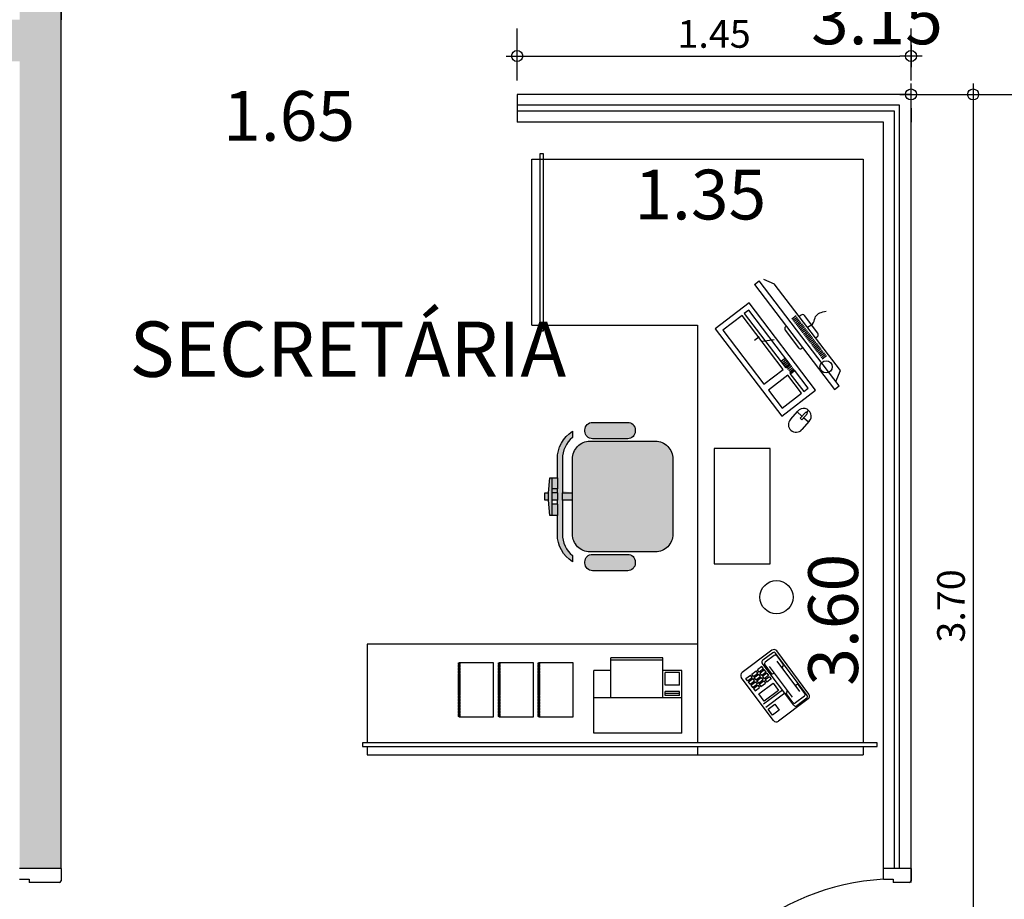
# Model space of a CAD drawing. Units: millimetres. Extents: x 2809 to 5997, y 393 to 927.
# Drawn here: x 2842 to 2845, y 410 to 413 of the extents above; entities that cross this region are included whole.
import ezdxf

# ---------------------------------------------------------------- set-up
doc = ezdxf.new("R2010")
doc.units = ezdxf.units.MM
doc.header["$LTSCALE"] = 0.1
doc.header["$MEASUREMENT"] = 0
doc.linetypes.add('ACAD_ISO02W100', pattern=[15, 12, -3])
doc.linetypes.add('CONTINU', pattern=[0])
for name, color, linetype in [('2', 7, 'Continuous'), ('a-esq', 2, 'Continuous'), ('ALVENARIA', 5, 'Continuous'), ('COTA', 1, 'Continuous'), ('CT', 252, 'Continuous'), ('DIVISORIA - VIDRO', 130, 'Continuous'), ('IMPRESSÃO', 7, 'Continuous'), ('MOBILIA', 254, 'Continuous'), ('vigas', 7, 'ACAD_ISO02W100')]:
    doc.layers.add(name, color=color, linetype=linetype)
doc.layers.add('TEXTOS', color=7, linetype='Continuous', lineweight=0)
doc.styles.add('CADU', font='romans.shx', dxfattribs={"width": 1.3})
doc.styles.get("Standard").update_dxf_attribs({"font": 'arial.ttf'})
doc.dimstyles.new('cotas', dxfattribs={"dimtxt": 0.18, "dimasz": 0.18, "dimexe": 0.18, "dimexo": 0.0625, "dimgap": 0.09, "dimtad": 1, "dimzin": 0, "dimdsep": 46, "dimtxsty": 'Standard', "dimblk": 'OBLIQUE', "dimcen": 0, "dimse1": 1, "dimse2": 1, "dimsd1": 1, "dimsd2": 1, "dimclrd": 1, "dimclre": 1, "dimaunit": 1, "dimadec": 1, "dimazin": 0, "dimtfac": 1, "dimtofl": 0, "dimtmove": 0, "dimatfit": 3, "dimldrblk": 'OBLIQUE', "dimfxl": 1, "dimtolj": 1, "dimtzin": 0, "dimarcsym": 0})
doc.dimstyles.new('DIM_50', dxfattribs={"dimtxt": 0.1, "dimasz": 0.04, "dimexe": 0.1, "dimexo": 0.05, "dimgap": 0.03, "dimtad": 1, "dimrnd": 0.05, "dimzin": 4, "dimdsep": 46, "dimtxsty": 'CADU', "dimblk1": 'DOT', "dimblk2": 'DOT', "dimsah": 1, "dimcen": 0.3, "dimclrd": 1, "dimclre": 1, "dimclrt": 2, "dimadec": 0, "dimazin": 0, "dimtfac": 1, "dimtmove": 2, "dimatfit": 3, "dimldrblk": 'OPEN90', "dimfxl": 0.05, "dimtolj": 1, "dimtzin": 0, "dimarcsym": 0})

# ---------------------------------------------------------------- blocks, each defined once
blk = doc.blocks.new('cadeira07')
h = blk.add_hatch(color=253)
h.dxf.hatch_style = 1
h.set_gradient(color1=(173, 173, 173), one_color=1, tint=1, name='SPHERICAL')
edge = h.paths.add_edge_path()
edge.add_line((373.7028195889422, -43.12741992590005), (360.2028195889424, -43.1274199259001))
edge.add_arc((360.2028195889422, -50.1274199259001), 7, 89.99999999999955, 179.9999999999994)
edge.add_line((353.2028195889422, -50.12741992590004), (353.2028195889421, -76.12741992590001))
edge.add_arc((360.2028195889421, -76.12741992590001), 7, 180, 270)
edge.add_line((360.2028195889421, -83.12741992590001), (390.2028195889422, -83.12741992589996))
edge.add_arc((390.2028195889424, -76.12741992589993), 7.000000000000028, 269.9999999999995, 359.9999999999996)
edge.add_line((397.2028195889422, -76.12741992589999), (397.2028195889422, -50.12741992590004))
edge.add_arc((390.2028195889424, -50.12741992590007), 7, 2.907999999999999e-13, 90.00000000000045)
edge.add_line((390.2028195889422, -43.12741992590005), (376.7028195889421, -43.12741992590005))
edge.add_line((376.7028195889421, -43.12741992590005), (376.7028195889421, -39.12741992590005))
edge.add_line((376.7028195889421, -39.12741992590005), (390.2028195889422, -39.12741992590005))
edge.add_arc((390.2028195889422, -50.12741992590007), 11.00000000000002, 39.52119635864182, 90, ccw=False)
edge.add_line((398.6881009631808, -43.1274199259001), (401.1572707390469, -43.1274199259001))
edge.add_arc((390.2028195889429, -50.12741992590134), 13.00000000000132, 32.57897039280692, 90.00000000000301)
edge.add_line((390.2028195889422, -37.12741992590005), (382.7028195889422, -37.12741992590005))
edge.add_line((382.7028195889422, -37.12741992590005), (382.7028195889422, -34.12741992590011))
edge.add_line((382.7028195889422, -34.12741992590011), (376.7028195889421, -33.62741992590013))
edge.add_line((376.7028195889421, -33.62741992590013), (376.7028195889421, -32.12741992590016))
edge.add_line((376.7028195889421, -32.12741992590016), (373.7028195889422, -32.12741992590025))
edge.add_line((373.7028195889422, -32.12741992590025), (373.7028195889422, -33.62741992590013))
edge.add_line((373.7028195889422, -33.62741992590013), (367.7028195889421, -34.12741992590011))
edge.add_line((367.7028195889421, -34.12741992590011), (367.7028195889421, -37.12741992590005))
edge.add_line((367.7028195889421, -37.12741992590005), (360.2028195889424, -37.12741992590005))
edge.add_arc((360.2028195889426, -50.12741992589939), 12.99999999999934, 90.0000000000015, 147.4210296071975)
edge.add_line((349.2483684388397, -43.12741992590005), (351.7175382147036, -43.1274199259001))
edge.add_arc((360.2028195889424, -50.12741992590007), 11.00000000000003, 90, 140.4788036413582, ccw=False)
edge.add_line((360.2028195889424, -39.12741992590005), (373.7028195889422, -39.12741992590005))
edge.add_line((373.7028195889422, -39.12741992590005), (373.7028195889422, -43.12741992590005))
h.paths.add_polyline_path([(373.7028195889422, -37.12741992590003), (373.7028195889422, -35.12741992590009), (372.2028195889421, -35.12741992590008), (372.2028195889421, -37.12741992590011)], flags=16)
h.paths.add_polyline_path([(378.2028195889421, -35.12741992590008), (376.7028195889421, -35.12741992590008), (376.7028195889421, -37.12741992590011), (378.2028195889422, -37.12741992590003)], flags=0)
h.paths.add_polyline_path([(373.7028195889422, -37.12741992590003), (373.7028195889422, -35.12741992590009), (376.7028195889421, -35.12741992590008), (376.7028195889421, -37.12741992590014)], flags=16)
h.paths.add_polyline_path([(378.2028195889422, -37.12741992590003), (378.2028195889421, -35.12741992590008), (376.7028195889421, -35.12741992590009), (373.7028195889422, -35.12741992590009), (372.2028195889421, -35.12741992590008), (372.2028195889421, -37.12741992590011), (373.7028195889422, -37.12741992590014), (376.7028195889421, -37.12741992590011)], flags=16)
h = blk.add_hatch(color=253)
h.dxf.hatch_style = 1
h.set_gradient(color1=(173, 173, 173), one_color=1, tint=1, name='SPHERICAL')
h.paths.add_polyline_path([(373.7028195889422, -37.12741992590003), (373.7028195889422, -35.12741992590009), (372.2028195889421, -35.12741992590008), (372.2028195889421, -37.12741992590011)], flags=16)
h.paths.add_polyline_path([(378.2028195889421, -35.12741992590008), (376.7028195889421, -35.12741992590008), (376.7028195889421, -37.12741992590011), (378.2028195889422, -37.12741992590003)], flags=16)
h.paths.add_polyline_path([(373.7028195889422, -37.12741992590003), (373.7028195889422, -35.12741992590009), (376.7028195889421, -35.12741992590008), (376.7028195889421, -37.12741992590014)], flags=16)
h.paths.add_polyline_path([(378.2028195889422, -37.12741992590003), (378.2028195889421, -35.12741992590008), (376.7028195889421, -35.12741992590009), (373.7028195889422, -35.12741992590009), (372.2028195889421, -35.12741992590008), (372.2028195889421, -37.12741992590011), (373.7028195889422, -37.12741992590014), (376.7028195889421, -37.12741992590011)], flags=17)
edge = h.paths.add_edge_path()
edge.add_line((376.7028195889421, -39.12741992590005), (373.7028195889422, -39.12741992590005))
edge.add_line((376.7028195889421, -33.62741992590011), (373.7028195889422, -33.62741992590011))
edge.add_line((376.7028195889421, -43.12741992590005), (373.7028195889422, -43.12741992590005))
edge.add_line((372.2028195889421, -35.12741992590009), (367.7028195889421, -35.12741992590009))
edge.add_line((382.7028195889422, -35.12741992590009), (378.2028195889421, -35.12741992590009))
edge.add_line((367.7028195889421, -37.12741992590005), (372.2028195889421, -37.12741992590014))
edge.add_line((378.2028195889422, -37.12741992590014), (382.7028195889422, -37.12741992590005))
h = blk.add_hatch(color=253)
h.dxf.hatch_style = 1
h.set_gradient(color1=(173, 173, 173), one_color=1, tint=1, name='SPHERICAL')
edge = h.paths.add_edge_path()
edge.add_line((349.2028195889424, -48.12741992589996), (348.7028195889422, -48.12741992589991))
edge.add_arc((348.7028195889422, -51.12741992589991), 3, 90, 179.9999999999996)
edge.add_line((345.7028195889422, -51.12741992589989), (345.7028195889421, -65.12741992589993))
edge.add_arc((348.7028195889422, -65.1274199258999), 3.000000000000056, 180.0000000000005, 270)
edge.add_line((348.7028195889422, -68.12741992589993), (349.2028195889421, -68.12741992589989))
edge.add_arc((349.2028195889421, -65.12741992589986), 3.000000000000028, 269.9999999999989, 359.9999999999991)
edge.add_line((352.2028195889421, -65.1274199258999), (352.2028195889422, -51.12741992589992))
edge.add_arc((349.2028195889422, -51.12741992589991), 2.999999999999943, 359.9999999999996, 449.9999999999989)
h = blk.add_hatch(color=253)
h.dxf.hatch_style = 1
h.set_gradient(color1=(173, 173, 173), one_color=1, tint=1, name='SPHERICAL')
edge = h.paths.add_edge_path()
edge.add_line((398.2028195889421, -51.12741992590002), (398.2028195889422, -65.12741992589997))
edge.add_arc((401.2028195889422, -65.12741992589993), 3.000000000000056, 180.0000000000011, 270)
edge.add_line((401.2028195889422, -68.12741992589997), (401.7028195889421, -68.12741992590001))
edge.add_arc((401.7028195889421, -65.12741992590004), 2.999999999999972, 270, 360.0000000000002)
edge.add_line((404.7028195889421, -65.12741992590003), (404.7028195889422, -51.12741992590006))
edge.add_arc((401.7028195889422, -51.12741992590005), 3, 359.9999999999997, 450)
edge.add_line((401.7028195889422, -48.12741992590008), (401.2028195889421, -48.12741992590003))
edge.add_arc((401.2028195889421, -51.12741992590002), 2.999999999999985, 90, 180)
for p, q in [((372.2028195889421, -37.12741992590003), (372.2028195889421, -35.12741992590008)), ((376.7028195889421, -33.62741992590011), (373.7028195889422, -33.62741992590011)), ((373.7028195889422, -37.12741992590003), (373.7028195889422, -35.12741992590008)), ((378.2028195889421, -35.12741992590008), (376.7028195889421, -35.12741992590008)), ((376.7028195889421, -37.12741992590003), (376.7028195889421, -35.12741992590008)), ((378.2028195889422, -37.12741992590003), (378.2028195889421, -35.12741992590008)), ((373.7028195889422, -37.12741992590011), (372.2028195889421, -37.12741992590011)), ((378.2028195889422, -37.12741992590003), (376.7028195889421, -37.12741992590011))]:
    blk.add_line(p, q)
for points in [[(373.7028195889422, -43.12741992590005), (360.2028195889424, -43.1274199259001, 0.4142135623730951), (353.2028195889422, -50.12741992590004), (353.2028195889421, -76.12741992590001, 0.4142135623730951), (360.2028195889421, -83.12741992590001), (390.2028195889422, -83.12741992589996, 0.4142135623730951), (397.2028195889422, -76.12741992589999), (397.2028195889422, -50.12741992590004, 0.4142135623730951), (390.2028195889422, -43.12741992590005), (376.7028195889421, -43.12741992590005), (376.7028195889421, -39.12741992590005), (390.2028195889422, -39.12741992590005, -0.2238875363520739), (398.6881009631808, -43.1274199259001), (401.1572707390469, -43.1274199259001, 0.2559241411155802), (390.2028195889422, -37.12741992590005), (382.7028195889422, -37.12741992590005), (382.7028195889422, -34.12741992590011), (376.7028195889421, -33.62741992590013), (376.7028195889421, -32.12741992590016), (373.7028195889422, -32.12741992590025), (373.7028195889422, -33.62741992590013), (367.7028195889421, -34.12741992590011), (367.7028195889421, -37.12741992590005), (360.2028195889424, -37.12741992590005, 0.2559241411155796), (349.2483684388397, -43.12741992590005), (351.7175382147036, -43.1274199259001, -0.2238875363520738), (360.2028195889424, -39.12741992590005), (373.7028195889422, -39.12741992590005)], [(349.2028195889424, -48.12741992589996), (348.7028195889422, -48.12741992589991, 0.4142135623730935), (345.7028195889422, -51.12741992589989), (345.7028195889421, -65.12741992589993, 0.4142135623730966), (348.7028195889422, -68.12741992589993), (349.2028195889421, -68.12741992589989, 0.4142135623730937), (352.2028195889421, -65.1274199258999), (352.2028195889422, -51.12741992589992, 0.4142135623730914)], [(398.2028195889421, -51.12741992590002), (398.2028195889422, -65.12741992589997, 0.4142135623730914), (401.2028195889422, -68.12741992589997), (401.7028195889421, -68.12741992590001, 0.4142135623730988), (404.7028195889421, -65.12741992590003), (404.7028195889422, -51.12741992590006, 0.4142135623730988), (401.7028195889422, -48.12741992590008), (401.2028195889421, -48.12741992590003, 0.4142135623730971)]]:
    blk.add_lwpolyline(points, format="xyb", close=True)
for points in [[(372.2028195889421, -35.12741992590009), (367.7028195889421, -35.12741992590009)], [(373.7028195889422, -35.12741992590009), (372.2028195889421, -35.12741992590009)], [(376.7028195889421, -35.12741992590009), (373.7028195889422, -35.12741992590009)], [(382.7028195889422, -35.12741992590009), (378.2028195889421, -35.12741992590009)]]:
    blk.add_lwpolyline(points)
for points in [[(367.7028195889421, -37.12741992590005), (372.2028195889421, -37.12741992590014, -0.2559241411155802)], [(373.7028195889422, -37.12741992590014), (376.7028195889421, -37.12741992590014, -0.2559241411155802)], [(376.7028195889421, -39.12741992590005), (373.7028195889422, -39.12741992590005, 0.2238875363520738)], [(378.2028195889422, -37.12741992590014), (382.7028195889422, -37.12741992590005, -0.2559241411155802)], [(376.7028195889421, -43.12741992590005), (373.7028195889422, -43.12741992590005, 0.4142135623730951)]]:
    blk.add_lwpolyline(points, format="xyb")
blk = doc.blocks.new('*D597')
at = {"layer": 'Defpoints', "color": 0}
for p in [(2842.689457548267, 414.0227338495666), (2838.589457548267, 413.0242465142346), (2842.689457548267, 412.5099127918625)]:
    blk.add_point(p, dxfattribs=at)
at = {"layer": 'vigas', "color": 0, "insert": (2840.639457548266, 412.6918159296524), "char_height": 0.18, "attachment_point": 5}
blk.add_mtext('\\A1;4.10', dxfattribs=at)
blk = doc.blocks.new('_Oblique')
at = {"layer": '2', "color": 0, "lineweight": -2}
blk.add_line((-0.5, -0.5), (0.5, 0.5), dxfattribs=at)
blk = doc.blocks.new('*D603')
at = {"layer": 'Defpoints', "color": 0}
for p in [(2844.378475164154, 411.34172977296), (2847.943475164153, 411.34172977296), (2847.943475164153, 411.1568826793445)]:
    blk.add_point(p, dxfattribs=at)
at = {"layer": 'vigas', "color": 0, "insert": (2846.160975164153, 411.355054575661), "char_height": 0.18, "attachment_point": 5}
blk.add_mtext('\\A1;3,55', dxfattribs=at)
blk = doc.blocks.new('*D661')
at = {"layer": 'Defpoints', "color": 0}
for p in [(2843.479006944313, 412.71553713654), (2844.804048511937, 412.7155371365399), (2843.479006944313, 412.2715683365783)]:
    blk.add_point(p, dxfattribs=at)
at = {"layer": 'vigas', "color": 0, "insert": (2844.141527728124, 412.4535328659098), "char_height": 0.18, "attachment_point": 5}
blk.add_mtext('\\A1;1.35', dxfattribs=at)
blk = doc.blocks.new('*D605')
at = {"layer": 'Defpoints', "color": 0}
for p in [(2844.676925976657, 412.7155371365399), (2844.676925976657, 409.1153752737727), (2844.804310842288, 409.1153752737727)]:
    blk.add_point(p, dxfattribs=at)
at = {"layer": 'vigas', "color": 0, "insert": (2844.622346312957, 410.9154562051567), "char_height": 0.18, "attachment_point": 5, "rotation": 90}
blk.add_mtext('\\A1;3.60', dxfattribs=at)
blk = doc.blocks.new('*D606')
at = {"layer": 'Defpoints', "color": 0}
for p in [(2844.138670687174, 413.3670190986213), (2845.013030566153, 413.3670190986213), (2845.013030566153, 412.9050803280809)]:
    blk.add_point(p, dxfattribs=at)
at = {"layer": 'vigas', "color": 0, "insert": (2844.780844981185, 413.0870448574124), "char_height": 0.18, "attachment_point": 5}
blk.add_mtext('\\A1;3.15', dxfattribs=at)
blk = doc.blocks.new('*D641')
at = {"layer": 'Defpoints', "color": 0}
for p in [(2841.829048511937, 412.8642381949771), (2841.829048511937, 412.5560906385813), (2843.479006944313, 412.4942381949852)]:
    blk.add_point(p, dxfattribs=at)
at = {"layer": 'vigas', "color": 0, "insert": (2842.654027728125, 412.7379937763712), "char_height": 0.18, "attachment_point": 5}
blk.add_mtext('\\A1;1.65', dxfattribs=at)
blk = doc.blocks.new('DOT')
at = {"layer": 'CT'}
for p, q in [((0, 1.000000000000001), (0, -0.9999999999999982)), ((1.000000000000003, 1.8e-15), (-0.9999999999999964, 1.8e-15))]:
    blk.add_line(p, q, dxfattribs=at)
at = {"layer": 'CT', "color": 4}
blk.add_circle((3.6e-15, 1.8e-15), 0.5, dxfattribs=at)
blk = doc.blocks.new('*D739')
at = {"layer": 'Defpoints', "color": 0}
for p in [(2844.904048511939, 412.9544536652361), (2843.479006944313, 412.8155371365395), (2844.904048511939, 412.81553713654)]:
    blk.add_point(p, dxfattribs=at)
at = {"layer": 'IMPRESSÃO', "color": 1, "linetype": 'CONTINU', "lineweight": -2}
for p, q in [((2843.479006944313, 412.8655371365396), (2843.479006944313, 413.0544536652361)), ((2844.904048511939, 412.86553713654), (2844.904048511939, 413.0544536652361)), ((2843.519006944313, 412.9544536652361), (2844.864048511939, 412.9544536652361))]:
    blk.add_line(p, q, dxfattribs=at)
at = {"layer": 'IMPRESSÃO', "color": 1, "lineweight": -2, "xscale": 0.04, "yscale": 0.04, "zscale": 0.04, "rotation": 180}
blk.add_blockref('DOT', (2843.479006944313, 412.9544536652361), dxfattribs=at)
at = {"layer": 'IMPRESSÃO', "color": 1, "lineweight": -2, "xscale": 0.04, "yscale": 0.04, "zscale": 0.04}
blk.add_blockref('DOT', (2844.904048511939, 412.9544536652361), dxfattribs=at)
at = {"layer": 'IMPRESSÃO', "color": 2, "insert": (2844.191527728126, 413.0344536652361), "char_height": 0.1, "attachment_point": 5, "style": 'CADU'}
blk.add_mtext('\\A1;1.45', dxfattribs=at)
blk = doc.blocks.new('_Open90')
at = {"color": 0, "linetype": 'ByBlock', "lineweight": -2}
for p, q in [((0, 0), (-1, 0)), ((-0.5, 0.5), (0, 0)), ((0, 0), (-0.5, -0.5))]:
    blk.add_line(p, q, dxfattribs=at)
blk = doc.blocks.new('*D740')
at = {"layer": 'Defpoints', "color": 0}
for p in [(2844.904048511939, 412.81553713654), (2844.954048511936, 409.1153752737727), (2845.128727554893, 409.1153752737727)]:
    blk.add_point(p, dxfattribs=at)
at = {"layer": 'IMPRESSÃO', "color": 1, "linetype": 'CONTINU', "lineweight": -2}
for p, q in [((2844.954048511939, 412.81553713654), (2845.228727554893, 412.81553713654)), ((2845.128727554893, 412.77553713654), (2845.128727554893, 409.1553752737727)), ((2845.004048511937, 409.1153752737727), (2845.228727554893, 409.1153752737727))]:
    blk.add_line(p, q, dxfattribs=at)
at = {"layer": 'IMPRESSÃO', "color": 1, "lineweight": -2, "xscale": 0.04, "yscale": 0.04, "zscale": 0.04}
for p, rotation in [((2845.128727554893, 412.81553713654), 90), ((2845.128727554893, 409.1153752737727), 270)]:
    blk.add_blockref('DOT', p, dxfattribs=dict(at, rotation=rotation))
at = {"layer": 'IMPRESSÃO', "color": 2, "insert": (2845.048727554893, 410.9654562051568), "char_height": 0.1, "attachment_point": 5, "rotation": 90, "style": 'CADU'}
blk.add_mtext('\\A1;3.70', dxfattribs=at)
blk = doc.blocks.new('*D755')
at = {"layer": 'Defpoints', "color": 0}
for p in [(2844.904048511939, 412.81553713654), (2846.619048511935, 412.8155371365322), (2846.619048511935, 412.8155371365322)]:
    blk.add_point(p, dxfattribs=at)
at = {"layer": 'IMPRESSÃO', "color": 1, "linetype": 'CONTINU', "lineweight": -2}
for p, q in [((2846.619048511935, 412.8655371365322), (2846.619048511935, 412.9155371365322)), ((2844.944048511938, 412.8155371365322), (2846.579048511935, 412.8155371365322)), ((2844.904048511939, 412.76553713654), (2844.904048511939, 412.7155371365322))]:
    blk.add_line(p, q, dxfattribs=at)
at = {"layer": 'IMPRESSÃO', "color": 1, "lineweight": -2, "xscale": 0.04, "yscale": 0.04, "zscale": 0.04, "rotation": 180}
blk.add_blockref('DOT', (2844.904048511939, 412.8155371365322), dxfattribs=at)
at = {"layer": 'IMPRESSÃO', "color": 1, "lineweight": -2, "xscale": 0.04, "yscale": 0.04, "zscale": 0.04}
blk.add_blockref('DOT', (2846.619048511935, 412.8155371365322), dxfattribs=at)
at = {"layer": 'IMPRESSÃO', "color": 2, "insert": (2845.761548511937, 412.8955371365322), "char_height": 0.1, "attachment_point": 5, "style": 'CADU'}
blk.add_mtext('\\A1;1.70', dxfattribs=at)

msp = doc.modelspace()

# ---------------------------------------------------------------- hatches: boundary and pattern name
at = {"layer": 'ALVENARIA'}
h = msp.add_hatch(color=251, dxfattribs=at)
h.dxf.hatch_style = 1
h.paths.add_polyline_path([(2841.829048511937, 413.1855371365317), (2841.679048511937, 413.1855371365317), (2841.679048511937, 413.0855371365319), (2840.329048511936, 413.0855371365319), (2840.329048511937, 412.9355371365317), (2841.679048511936, 412.9355371365317), (2841.679048511936, 410.0155371365318), (2841.829048511937, 410.0155371365318)])

# ---------------------------------------------------------------- linework, layer by layer
at = {"layer": 'a-esq'}
for p, q in [((2841.829048511937, 410.0155371365318), (2841.829048511937, 409.9714863718122)), ((2841.679048511936, 409.9770814163393), (2841.714048511937, 409.9770814163393)), ((2841.714048511937, 409.9770814163393), (2841.714048511937, 409.9655371365319)), ((2841.823099276657, 409.9655371365319), (2841.714048511937, 409.9655371365319))]:
    msp.add_line(p, q, dxfattribs=at)
msp.add_arc((2841.823099276657, 409.9714863718122), 0.0059492352803729, 270, 0, dxfattribs=at)
at = {"layer": 'ALVENARIA'}
for p, q in [((2841.829048511937, 413.1855371365318), (2841.829048511937, 413.0855371365319)), ((2841.829048511937, 413.0855371365319), (2841.829048511937, 413.1855371365318)), ((2841.829048511937, 410.0155371365318), (2841.829048511937, 413.0855371365319)), ((2841.829048511937, 410.0155371365318), (2841.679048511936, 410.0155371365318))]:
    msp.add_line(p, q, dxfattribs=at)
at = {"layer": 'DIVISORIA - VIDRO'}
for p, q in [((2844.904048511939, 412.81553713654), (2843.479006944313, 412.8155371365395)), ((2843.479006944313, 412.8155371365395), (2843.479006944313, 412.71553713654)), ((2844.904048511937, 409.965537136532), (2844.904048511939, 412.81553713654)), ((2844.862944731512, 412.7765831428093), (2843.479006944313, 412.7765831428088)), ((2844.862944731512, 410.0155371365318), (2844.862944731512, 412.7765831428093)), ((2843.479006944313, 412.7566409169656), (2844.843002505665, 412.7566409169656)), ((2844.843002505665, 412.7566409169656), (2844.843002505667, 410.0155371365318)), ((2844.804048511937, 412.7155371365399), (2843.479006944313, 412.71553713654)), ((2844.804048511937, 409.9770814163393), (2844.804048511937, 412.7155371365399)), ((2844.904048511937, 410.0155371365318), (2844.804048511937, 410.0155371365318)), ((2844.804048511937, 409.9770814163393), (2844.804048511937, 410.0155371365318)), ((2844.904048511937, 410.0155371365318), (2844.904048511937, 409.9714863718122)), ((2844.804048511937, 409.9770814163393), (2844.839048511937, 409.9770814163393)), ((2844.839048511937, 409.9770814163393), (2844.839048511937, 409.9655371365319)), ((2844.898099276656, 409.9655371365319), (2844.839048511937, 409.9655371365319))]:
    msp.add_line(p, q, dxfattribs=at)
for centre, radius, start, end in [((2844.857092202349, 409.1011804181746), 0.8775056647558866, 93.46554286642397, 167.1120522437956), ((2844.898099276656, 409.9714863718122), 0.0059492352803729, 270, 0)]:
    msp.add_arc(centre, radius, start, end, dxfattribs=at)
at = {"layer": 'MOBILIA', "color": 251, "ltscale": 0.1}
for p, q in [((2843.531588502366, 412.5813296765243), (2844.731228120493, 412.5813296765243)), ((2843.531588502366, 411.981329676523), (2843.531588502366, 412.5813296765243)), ((2844.731228120492, 412.5813296765242), (2844.731228120493, 410.4701911739526)), ((2844.337344089022, 412.1278426768027), (2844.354730673232, 412.1411036365158)), ((2844.337344089022, 412.1278426768027), (2844.627157173772, 411.7478656831577)), ((2844.644543757982, 411.7611266428708), (2844.354730673232, 412.1411036365158)), ((2844.370380696427, 412.1474007157948), (2844.409431219684, 412.1305408474277)), ((2844.648821901806, 411.8166731979423), (2844.409431219684, 412.1305408474277)), ((2844.472761538044, 412.0037050393208), (2844.48815648435, 412.0154469525283)), ((2844.476551846415, 411.9987355260224), (2844.491946792721, 412.0104774392227)), ((2844.480342154786, 411.9937660127167), (2844.495737101091, 412.0055079259242)), ((2844.484132463156, 411.9887964994182), (2844.499527409462, 412.0005384126185)), ((2844.487922771527, 411.9838269861198), (2844.503317717833, 411.9955688993201)), ((2844.491713079896, 411.9788574728142), (2844.507108026203, 411.9905993860144)), ((2844.495503388268, 411.9738879595157), (2844.510898334573, 411.9856298727159)), ((2843.531588502366, 411.981329676523), (2843.560779887652, 411.981329676523)), ((2843.568252386367, 411.981329676523), (2844.131228120491, 411.981329676523)), ((2844.131228120491, 411.981329676523), (2844.131228120491, 410.4701911739526)), ((2844.499293696639, 411.96891844621), (2844.514688642945, 411.9806603594176)), ((2844.503084005009, 411.9639489329116), (2844.518478951315, 411.9756908461118)), ((2844.50687431338, 411.9589794196058), (2844.522269259685, 411.9707213328134)), ((2844.51066462175, 411.9540099063075), (2844.526059568056, 411.9657518195078)), ((2844.514454930121, 411.9490403930091), (2844.529849876427, 411.9607823062094)), ((2844.518245238492, 411.9440708797034), (2844.533640184798, 411.9558127929036)), ((2844.522035546863, 411.9391013664049), (2844.537430493169, 411.9508432796052)), ((2844.354730673232, 411.9392354773897), (2844.337344089022, 411.9259745176766)), ((2844.367312397774, 411.9227394455754), (2844.409431219684, 411.9286726883017)), ((2844.525825855233, 411.9341318530993), (2844.541220801539, 411.9458737662995)), ((2844.529616163604, 411.9291623398009), (2844.54501110991, 411.9409042530011)), ((2844.533406471975, 411.9241928264951), (2844.54880141828, 411.9359347397026)), ((2844.537196780345, 411.9192233131967), (2844.552591726651, 411.930965226397)), ((2844.540987088716, 411.914253799891), (2844.556382035022, 411.9259957130985)), ((2844.544777397086, 411.9092842865927), (2844.560172343392, 411.9210261997928)), ((2844.548567705456, 411.9043147732942), (2844.563962651763, 411.9160566864945)), ((2844.552358013828, 411.8993452599885), (2844.567752960134, 411.9110871731887)), ((2844.556148322198, 411.8943757466901), (2844.571543268504, 411.9061176598903)), ((2844.559938630569, 411.8894062333843), (2844.575333576874, 411.9011481465919)), ((2844.56372893894, 411.884436720086), (2844.579123885245, 411.8961786332862)), ((2844.567519247311, 411.8794672067803), (2844.582914193616, 411.8912091199878)), ((2844.571309555681, 411.8744976934818), (2844.586704501987, 411.8862396066821)), ((2844.575099864051, 411.8695281801762), (2844.590494810358, 411.8812700933837)), ((2844.578890172422, 411.8645586668777), (2844.594285118728, 411.8763005800779)), ((2844.434858454338, 411.8515320132154), (2844.450253400644, 411.8632739264156)), ((2844.438648762708, 411.8465624999096), (2844.454043709014, 411.8583044131171)), ((2844.442439071079, 411.8415929866112), (2844.457834017384, 411.8533348998115)), ((2844.44622937945, 411.8366234733056), (2844.461624325755, 411.8483653865131)), ((2844.45001968782, 411.8316539600071), (2844.465414634126, 411.8433958732073)), ((2844.582680480793, 411.859589153572), (2844.598075427099, 411.8713310667796)), ((2844.453809996191, 411.8266844467087), (2844.469204942497, 411.8384263599089)), ((2844.457600304561, 411.821714933403), (2844.472995250867, 411.8334568466105)), ((2844.461390612932, 411.8167454201046), (2844.476785559238, 411.8284873333048)), ((2844.465180921303, 411.8117759067989), (2844.480575867608, 411.8235178200064)), ((2844.468971229674, 411.8068063935004), (2844.484366175979, 411.8185483067007)), ((2844.631962033438, 411.7776226746851), (2844.648821901806, 411.8166731979423)), ((2844.627157173772, 411.7478656831577), (2844.644543757982, 411.7611266428708)), ((2844.467438880616, 411.6401760997529), (2844.49438263636, 411.6704619025755)), ((2844.509476478038, 411.6513684425505), (2844.491569276391, 411.6672995793257)), ((2844.526005978628, 411.6640791090381), (2844.533728571132, 411.672759595755)), ((2844.536026264312, 411.6334136609863), (2844.509082508568, 411.6031278581637)), ((2844.533212904343, 411.6302513377364), (2844.515305702697, 411.6461824745116)), ((2844.131228120491, 410.8272055814073), (2842.936022777855, 410.8272055814073)), ((2842.936022777855, 410.8272055814073), (2842.936022777855, 410.4701911739526)), ((2843.817435487081, 410.6336451541343), (2843.817435487081, 410.7772981640651)), ((2844.006452605405, 410.7772981640651), (2843.817435487081, 410.7772981640651)), ((2844.006452605405, 410.6336451541343), (2844.006452605405, 410.7772981640651)), ((2844.400781538794, 410.8051524917305), (2844.292611931268, 410.7243791297429)), ((2844.403584111579, 410.7963853291354), (2844.367527575737, 410.7694608751395)), ((2844.408857012301, 410.7859660746603), (2844.376406130043, 410.7617340660642)), ((2844.528255333989, 410.6419639098663), (2844.41408094322, 410.7948633154943)), ((2844.534948892182, 410.6463708136858), (2844.418276258194, 410.8026158023336)), ((2844.418304160777, 410.7845962623819), (2844.441189946675, 410.7539482069174)), ((2844.006452605405, 410.7697374793266), (2843.817435487081, 410.7697374793266)), ((2844.36483044528, 410.7460546437201), (2844.348805318239, 410.7340882197227)), ((2844.37081365728, 410.7380420801988), (2844.354788530238, 410.7260756562014)), ((2844.37081365728, 410.7380420801988), (2844.36483044528, 410.7460546437201)), ((2844.480179952865, 410.6060646378669), (2844.366005562096, 410.758964043495)), ((2844.375036317767, 410.7522869175869), (2844.397922103664, 410.7216388621223)), ((2844.474921837852, 410.6354622578643), (2844.392339976141, 410.7460537616703)), ((2844.501947835039, 410.6556433485008), (2844.41936597333, 410.7662348523068)), ((2844.440175270915, 410.7469503191593), (2844.440066911523, 410.7468694040786)), ((2843.756950009218, 410.5051135136733), (2843.756950009218, 410.7319340556629)), ((2843.817435487081, 410.7319340556629), (2843.756950009218, 410.7319340556629)), ((2844.074498768002, 410.7319340556629), (2844.006452605405, 410.7319340556629)), ((2844.014013290137, 410.6790092625366), (2844.014013290137, 410.7243733709315)), ((2844.066938083268, 410.7243733709315), (2844.014013290137, 410.7243733709315)), ((2844.066938083268, 410.6790092625366), (2844.066938083268, 410.7243733709315)), ((2844.074498768002, 410.5051135136733), (2844.074498768002, 410.7319340556629)), ((2844.406747875854, 410.5506394216923), (2844.290075241866, 410.7068844103402)), ((2844.306912432127, 410.7028055948454), (2844.322937559168, 410.7147720188501)), ((2844.312895644127, 410.6947930313241), (2844.306912432127, 410.7028055948454)), ((2844.312895644127, 410.6947930313241), (2844.328920771168, 410.7067594553288)), ((2844.315985367734, 410.6906553529903), (2844.332010494775, 410.7026217769949)), ((2844.328920771168, 410.7067594553288), (2844.322937559168, 410.7147720188501)), ((2844.327858875183, 410.7184469072803), (2844.343884002224, 410.7304133312851)), ((2844.333842087183, 410.7104343437664), (2844.327858875183, 410.7184469072803)), ((2844.337993706774, 410.6946092134736), (2844.332010494775, 410.7026217769949)), ((2844.333842087183, 410.7104343437664), (2844.349867214224, 410.7224007677638)), ((2844.33693181079, 410.7062966654253), (2844.352956937831, 410.71826308943)), ((2844.342915022788, 410.6982841019113), (2844.33693181079, 410.7062966654253)), ((2844.342915022788, 410.6982841019113), (2844.35894014983, 410.7102505259086)), ((2844.349867214224, 410.7224007677638), (2844.343884002224, 410.7304133312851)), ((2844.346004746395, 410.6941464235775), (2844.362029873436, 410.7061128475748)), ((2844.354788530238, 410.7260756562014), (2844.348805318239, 410.7340882197227)), ((2844.35894014983, 410.7102505259086), (2844.352956937831, 410.71826308943)), ((2844.373903380887, 410.733904401865), (2844.357878253846, 410.7219379778604)), ((2844.363861465845, 410.7139254143463), (2844.357878253846, 410.7219379778604)), ((2844.362029873436, 410.7061128475748), (2844.368013085436, 410.6981002840536)), ((2844.379886592886, 410.7258918383437), (2844.363861465845, 410.7139254143463)), ((2844.382976316493, 410.7217541600098), (2844.366951189451, 410.7097877360125)), ((2844.366951189451, 410.7097877360125), (2844.372934401451, 410.7017751724911)), ((2844.388959528492, 410.7137415964887), (2844.372934401451, 410.7017751724911)), ((2844.379886592886, 410.7258918383437), (2844.373903380887, 410.733904401865)), ((2844.392049252098, 410.7096039181548), (2844.376024125057, 410.6976374941574)), ((2844.398032464098, 410.7015913546335), (2844.382007337057, 410.6896249306361)), ((2844.382976316493, 410.7217541600098), (2844.388959528492, 410.7137415964887)), ((2844.392049252098, 410.7096039181548), (2844.398032464098, 410.7015913546335)), ((2844.404919991423, 410.7206241863592), (2844.405028350815, 410.7207051014398)), ((2844.066938083268, 410.6790092625366), (2844.014013290137, 410.6790092625366)), ((2844.321968579733, 410.682642789469), (2844.315985367734, 410.6906553529903)), ((2844.321968579733, 410.682642789469), (2844.337993706774, 410.6946092134736)), ((2844.325058303339, 410.6785051111351), (2844.34108343038, 410.6904715351325)), ((2844.325058303339, 410.6785051111351), (2844.331041515339, 410.6704925476138)), ((2844.331041515339, 410.6704925476138), (2844.347066642379, 410.6824589716185)), ((2844.334131238945, 410.66635486928), (2844.350156365987, 410.6783212932847)), ((2844.334131238945, 410.66635486928), (2844.340114450945, 410.658342305766)), ((2844.340114450945, 410.658342305766), (2844.356139577986, 410.6703087297634)), ((2844.34108343038, 410.6904715351325), (2844.347066642379, 410.6824589716185)), ((2844.346004746395, 410.6941464235775), (2844.351987958395, 410.6861338600489)), ((2844.350156365987, 410.6783212932847), (2844.356139577986, 410.6703087297634)), ((2844.351987958395, 410.6861338600489), (2844.368013085436, 410.6981002840536)), ((2844.353930164421, 410.6472022279982), (2844.405647620858, 410.6858211425484)), ((2844.355077682001, 410.6819961817151), (2844.371102809042, 410.6939626057197)), ((2844.355077682001, 410.6819961817151), (2844.361060894001, 410.673983618201)), ((2844.361060894001, 410.673983618201), (2844.377086021042, 410.6859500421984)), ((2844.371102809042, 410.6939626057197), (2844.377086021042, 410.6859500421984)), ((2844.376024125057, 410.6976374941574), (2844.382007337057, 410.6896249306361)), ((2844.405647620858, 410.6858211425484), (2844.424949280044, 410.6599728573261)), ((2844.489726924904, 410.680592019437), (2844.489618565512, 410.6805111043637)), ((2844.519610598561, 410.6489292882093), (2844.496724812663, 410.6795773436812)), ((2844.074498768002, 410.6336451541343), (2843.756950009218, 410.6336451541343)), ((2844.014013290137, 410.6412058388657), (2844.014013290137, 410.6563272083354)), ((2844.066938083268, 410.6563272083354), (2844.014013290137, 410.6563272083354)), ((2844.066938083268, 410.6487665236041), (2844.014013290137, 410.6487665236041)), ((2844.066938083268, 410.6412058388657), (2844.014013290137, 410.6412058388657)), ((2844.066938083268, 410.6412058388657), (2844.066938083268, 410.6563272083354)), ((2844.373231823607, 410.6213539427759), (2844.353930164421, 410.6472022279982)), ((2844.438880696853, 410.6613715386107), (2844.370282478405, 410.6101472727811)), ((2844.424949280044, 410.6599728573261), (2844.373231823607, 410.6213539427759)), ((2844.447855514851, 410.6493526933251), (2844.379257296405, 410.5981284274953)), ((2844.532412202781, 410.628876094283), (2844.424242595253, 410.5481027322882)), ((2844.476342755549, 410.6166199434142), (2844.453456969653, 410.6472679988788)), ((2844.454471645412, 410.6542658866443), (2844.454580004804, 410.6543468017177)), ((2844.518240786284, 410.6394821397394), (2844.485789904026, 410.6152501311358)), ((2844.526733320348, 410.6314670782292), (2844.490676784505, 410.6045426242331)), ((2844.38761818735, 410.5918352648501), (2844.411874101836, 410.6099478549428)), ((2844.411874101836, 410.6099478549428), (2844.4275928183, 410.5888977544005)), ((2844.403336903814, 410.5707851643152), (2844.38761818735, 410.5918352648501)), ((2844.4275928183, 410.5888977544005), (2844.403336903814, 410.5707851643152)), ((2844.074498768002, 410.5051135136733), (2843.756950009218, 410.5051135136733)), ((2842.936022777855, 410.4567491914627), (2842.936022777855, 410.4272055814059)), ((2844.131228120491, 410.4567491914627), (2844.131228120491, 410.4272055814059)), ((2844.731228120493, 410.4567491914627), (2844.731228120493, 410.4272055814059)), ((2842.935843225063, 410.4272055814059), (2844.731228120493, 410.4272055814059))]:
    msp.add_line(p, q, dxfattribs=at)
for points in [[(2843.560779887652, 411.9601089752285), (2843.574221870141, 411.9601089752285), (2843.574221870141, 412.6008861857123), (2843.560779887652, 412.6008861857123)], [(2844.558929158958, 411.7458594102851), (2844.318216571126, 412.0614602242919), (2844.195403449554, 411.9677891594533), (2844.436116037386, 411.6521883454466)], [(2844.466201040389, 411.8398511593319), (2844.317133347536, 412.0352953844546), (2844.300846158216, 412.0228729466313), (2844.449913851069, 411.8274287215086)], [(2844.441620590899, 411.8211033508838), (2844.292552898046, 412.0165475760065), (2844.22260265826, 411.9631956754662), (2844.371670351114, 411.7677514503435)], [(2844.532128043054, 411.7534135704469), (2844.482439072277, 411.8185613043739), (2844.466151882957, 411.8061388665433), (2844.515840853734, 411.7409911326237)], [(2844.507547593564, 411.7346657619988), (2844.457858622787, 411.7998134959258), (2844.387908383002, 411.7464615953855), (2844.437597353778, 411.6813138614658)], [(2844.50901371045, 411.6391100367168), (2844.528920590957, 411.6614861250187), (2844.523091366298, 411.6666720930576), (2844.503184485791, 411.6442960047485)], [(2844.191974185962, 411.1180152817238), (2844.394947420441, 411.1180152817238), (2844.394947420441, 411.5345992823702), (2844.191974185962, 411.5345992823702)], [(2843.3938248229, 410.7595717906283), (2843.269259067001, 410.7595717906283), (2843.269259067001, 410.5643094701869), (2843.3938248229, 410.5643094701869)], [(2843.538631846976, 410.7595717906283), (2843.414066091077, 410.7595717906283), (2843.414066091077, 410.5643094701869), (2843.538631846976, 410.5643094701869)], [(2843.682125181399, 410.7595717906283), (2843.5575594255, 410.7595717906283), (2843.5575594255, 410.5643094701869), (2843.682125181399, 410.5643094701869)], [(2842.919123538549, 410.4701911739526), (2842.919123538549, 410.4567491914627), (2844.781228120493, 410.4567491914627), (2844.781228120493, 410.4701911739526)]]:
    msp.add_lwpolyline(points, close=True, dxfattribs=at)
for points in [[(2844.558640423833, 411.9349110853497), (2844.56541727428, 411.9400798717894, 0.4142135623730951), (2844.567014157008, 411.9519424476371), (2844.518252123948, 412.0158748637392, 0.4142135623730951), (2844.506389548103, 412.0174717464675), (2844.499612697657, 412.0123029600205)], [(2844.452736768308, 411.976550117323), (2844.45025693997, 411.9746587220204, 0.4142135623732825), (2844.448660057242, 411.9627961461725), (2844.497422090301, 411.8988637300705, 0.414213562373), (2844.509284666147, 411.8972668473422), (2844.511764494486, 411.8991582426448)]]:
    msp.add_lwpolyline(points, format="xyb", dxfattribs=at)
for centre, radius in [((2844.596826439264, 411.8301986383683), 0.0221578225676353), ((2844.417216715954, 410.997261001829), 0.060219604582926), ((2843.269259067001, 410.7574686853682), 0.0027205523265366), ((2843.269259067001, 410.752027580717), 0.0027205523265366), ((2843.269259067001, 410.7465864760658), 0.0027205523265366), ((2843.269259067001, 410.7411453714072), 0.0027205523265366), ((2843.269259067001, 410.7357042667559), 0.0027205523265366), ((2843.414066091077, 410.7574686853682), 0.0027205523265366), ((2843.414066091077, 410.752027580717), 0.0027205523265366), ((2843.414066091077, 410.7465864760658), 0.0027205523265366), ((2843.414066091077, 410.7411453714072), 0.0027205523265366), ((2843.414066091077, 410.7357042667559), 0.0027205523265366), ((2843.5575594255, 410.7574686853682), 0.0027205523265366), ((2843.5575594255, 410.752027580717), 0.0027205523265366), ((2843.5575594255, 410.7465864760658), 0.0027205523265366), ((2843.5575594255, 410.7411453714072), 0.0027205523265366), ((2843.5575594255, 410.7357042667559), 0.0027205523265366), ((2843.269259067001, 410.7302631621047), 0.0027205523265366), ((2843.269259067001, 410.7248220574534), 0.0027205523265366), ((2843.269259067001, 410.7193809527949), 0.0027205523265366), ((2843.269259067001, 410.7139398481437), 0.0027205523265366), ((2843.269259067001, 410.7084987434923), 0.0027205523265366), ((2843.269259067001, 410.7030576388411), 0.0027205523265366), ((2843.269259067001, 410.6976165341827), 0.0027205523265366), ((2843.414066091077, 410.7302631621047), 0.0027205523265366), ((2843.414066091077, 410.7248220574534), 0.0027205523265366), ((2843.414066091077, 410.7193809527949), 0.0027205523265366), ((2843.414066091077, 410.7139398481437), 0.0027205523265366), ((2843.414066091077, 410.7084987434923), 0.0027205523265366), ((2843.414066091077, 410.7030576388411), 0.0027205523265366), ((2843.414066091077, 410.6976165341827), 0.0027205523265366), ((2843.5575594255, 410.7302631621047), 0.0027205523265366), ((2843.5575594255, 410.7248220574534), 0.0027205523265366), ((2843.5575594255, 410.7193809527949), 0.0027205523265366), ((2843.5575594255, 410.7139398481437), 0.0027205523265366), ((2843.5575594255, 410.7084987434923), 0.0027205523265366), ((2843.5575594255, 410.7030576388411), 0.0027205523265366), ((2843.5575594255, 410.6976165341827), 0.0027205523265366), ((2843.269259067001, 410.6921754295314), 0.0027205523265366), ((2843.269259067001, 410.6867343248801), 0.0027205523265366), ((2843.269259067001, 410.6812932202289), 0.0027205523265366), ((2843.269259067001, 410.6758521155776), 0.0027205523265366), ((2843.269259067001, 410.6704110109191), 0.0027205523265366), ((2843.269259067001, 410.6649699062678), 0.0027205523265366), ((2843.414066091077, 410.6921754295314), 0.0027205523265366), ((2843.414066091077, 410.6867343248801), 0.0027205523265366), ((2843.414066091077, 410.6812932202289), 0.0027205523265366), ((2843.414066091077, 410.6758521155776), 0.0027205523265366), ((2843.414066091077, 410.6704110109191), 0.0027205523265366), ((2843.414066091077, 410.6649699062678), 0.0027205523265366), ((2843.5575594255, 410.6921754295314), 0.0027205523265366), ((2843.5575594255, 410.6867343248801), 0.0027205523265366), ((2843.5575594255, 410.6812932202289), 0.0027205523265366), ((2843.5575594255, 410.6758521155776), 0.0027205523265366), ((2843.5575594255, 410.6704110109191), 0.0027205523265366), ((2843.5575594255, 410.6649699062678), 0.0027205523265366), ((2843.269259067001, 410.6595288016166), 0.0027205523265366), ((2843.269259067001, 410.654087696958), 0.0027205523265366), ((2843.269259067001, 410.6486465923068), 0.0027205523265366), ((2843.269259067001, 410.6432054876555), 0.0027205523265366), ((2843.269259067001, 410.6377643830041), 0.0027205523265366), ((2843.269259067001, 410.6323232783458), 0.0027205523265366), ((2843.269259067001, 410.6268821736945), 0.0027205523265366), ((2843.414066091077, 410.6595288016166), 0.0027205523265366), ((2843.414066091077, 410.654087696958), 0.0027205523265366), ((2843.414066091077, 410.6486465923068), 0.0027205523265366), ((2843.414066091077, 410.6432054876555), 0.0027205523265366), ((2843.414066091077, 410.6377643830041), 0.0027205523265366), ((2843.414066091077, 410.6323232783458), 0.0027205523265366), ((2843.414066091077, 410.6268821736945), 0.0027205523265366), ((2843.5575594255, 410.6595288016166), 0.0027205523265366), ((2843.5575594255, 410.654087696958), 0.0027205523265366), ((2843.5575594255, 410.6486465923068), 0.0027205523265366), ((2843.5575594255, 410.6432054876555), 0.0027205523265366), ((2843.5575594255, 410.6377643830041), 0.0027205523265366), ((2843.5575594255, 410.6323232783458), 0.0027205523265366), ((2843.5575594255, 410.6268821736945), 0.0027205523265366), ((2843.269259067001, 410.6214410690432), 0.0027205523265366), ((2843.269259067001, 410.615999964392), 0.0027205523265366), ((2843.269259067001, 410.6105588597334), 0.0027205523265366), ((2843.269259067001, 410.6051177550822), 0.0027205523265366), ((2843.269259067001, 410.599676650431), 0.0027205523265366), ((2843.269259067001, 410.5942355457797), 0.0027205523265366), ((2843.414066091077, 410.6214410690432), 0.0027205523265366), ((2843.414066091077, 410.615999964392), 0.0027205523265366), ((2843.414066091077, 410.6105588597334), 0.0027205523265366), ((2843.414066091077, 410.6051177550822), 0.0027205523265366), ((2843.414066091077, 410.599676650431), 0.0027205523265366), ((2843.414066091077, 410.5942355457797), 0.0027205523265366), ((2843.5575594255, 410.6214410690432), 0.0027205523265366), ((2843.5575594255, 410.615999964392), 0.0027205523265366), ((2843.5575594255, 410.6105588597334), 0.0027205523265366), ((2843.5575594255, 410.6051177550822), 0.0027205523265366), ((2843.5575594255, 410.599676650431), 0.0027205523265366), ((2843.5575594255, 410.5942355457797), 0.0027205523265366), ((2843.269259067001, 410.5887944411284), 0.0027205523265366), ((2843.269259067001, 410.5833533364699), 0.0027205523265366), ((2843.269259067001, 410.5779122318186), 0.0027205523265366), ((2843.269259067001, 410.5724711271674), 0.0027205523265366), ((2843.269259067001, 410.5670300225088), 0.0027205523265366), ((2843.414066091077, 410.5887944411284), 0.0027205523265366), ((2843.414066091077, 410.5833533364699), 0.0027205523265366), ((2843.414066091077, 410.5779122318186), 0.0027205523265366), ((2843.414066091077, 410.5724711271674), 0.0027205523265366), ((2843.414066091077, 410.5670300225088), 0.0027205523265366), ((2843.5575594255, 410.5887944411284), 0.0027205523265366), ((2843.5575594255, 410.5833533364699), 0.0027205523265366), ((2843.5575594255, 410.5779122318186), 0.0027205523265366), ((2843.5575594255, 410.5724711271674), 0.0027205523265366), ((2843.5575594255, 410.5670300225088), 0.0027205523265366)]:
    msp.add_circle(centre, radius, dxfattribs=at)
for centre, radius, start, end in [((2844.515204450336, 411.6519377817809), 0.027869176315704, 318.3421185112047, 138.3421185112048), ((2844.488260694592, 411.6216519789583), 0.027869176315704, 138.3421185112048, 318.3421185112047), ((2844.408260553794, 410.795136787338), 0.0125, 36.74975682884884, 126.7497568290523), ((2844.408071520579, 410.7903759064998), 0.0075, 36.74975682884884, 126.7497568290523), ((2844.412895680401, 410.7805575942826), 0.00675, 36.74975682884884, 126.7497568290523), ((2844.372014984737, 410.7634514524967), 0.0075, 126.7497568290523, 216.7497568288488), ((2844.380444798143, 410.7563255856863), 0.00675, 126.7497568290523, 216.7497568288488), ((2844.443058517522, 410.7428631223216), 0.005, 126.7497568290523, 216.7497568288488), ((2844.437183664914, 410.7509566009163), 0.005, 306.7497568290523, 36.74975682884884), ((2844.300090946267, 410.714363425343), 0.0125, 126.7497568290523, 216.7497568288488), ((2844.401928385424, 410.7246304681235), 0.005, 216.7497568288488, 306.7497568290523), ((2844.408019956814, 410.7166988196828), 0.005, 36.74975682884884, 126.7497568290523), ((2844.486626959513, 410.6845173861207), 0.005, 216.7497568288488, 306.7497568290523), ((2844.492718530903, 410.67658573768), 0.005, 36.74975682884884, 126.7497568290523), ((2844.457463251413, 410.65025960488), 0.005, 126.7497568290523, 216.7497568288488), ((2844.451588398804, 410.658353083482), 0.005, 306.7497568290523, 36.74975682884884), ((2844.514202118185, 410.6448906201173), 0.00675, 306.7497568290523, 36.74975682884884), ((2844.522245911348, 410.6374765008646), 0.0075, 306.7497568290523, 36.74975682884884), ((2844.524933187781, 410.6388917986828), 0.0125, 306.7497568290523, 36.74975682884884), ((2844.481751235926, 410.6206586115136), 0.00675, 216.7497568288488, 306.7497568290523), ((2844.486189375506, 410.6105520468687), 0.0075, 216.7497568288488, 306.7497568290523), ((2844.416763580255, 410.5581184366952), 0.0125, 216.7497568288488, 306.7497568290523)]:
    msp.add_arc(centre, radius, start, end, dxfattribs=at)
msp.add_spline([(2844.529126560745, 411.973607022685), (2844.551249987079, 411.9904808296257), (2844.558905893738, 412.012416088392), (2844.596826439264, 412.0320667974943)], degree=3, dxfattribs=at)

# ---------------------------------------------------------------- block references
at = {"layer": 'COTA', "color": 35, "xscale": -0.009090909090908001, "yscale": 0.009090909090908001, "zscale": 0.009090909090908001, "rotation": 90}
msp.add_blockref('cadeira07', (2843.286966969384, 414.7721518842213), dxfattribs=at)

# ---------------------------------------------------------------- texts
at = {"layer": 'TEXTOS', "insert": (2842.076730683487, 411.9941802056637), "char_height": 0.2, "attachment_point": 1}
msp.add_mtext_dynamic_manual_height_columns('SECRETÁRIA', width=3.749701131790913, gutter_width=12.5, heights=[0], dxfattribs=at)

# ---------------------------------------------------------------- dimensions: what is measured, and where the dimension line sits
at = {"layer": 'IMPRESSÃO'}
for base, p1, p2, picture, middle in [((2844.904048511939, 412.9544536652361), (2843.479006944313, 412.8155371365395), (2844.904048511939, 412.81553713654), '*D739', (2844.191527728126, 413.0344536652361)), ((2846.619048511935, 412.8155371365322), (2844.904048511939, 412.81553713654), (2846.619048511935, 412.8155371365322), '*D755', (2845.761548511937, 412.8955371365322))]:
    dim = msp.add_linear_dim(base=base, p1=p1, p2=p2, dimstyle='DIM_50', dxfattribs=at)
    dim.commit()
    dim.dimension.update_dxf_attribs({"geometry": picture, "text_midpoint": middle})
dim = msp.add_linear_dim(base=(2845.128727554893, 409.1153752737727), p1=(2844.904048511939, 412.81553713654), p2=(2844.954048511936, 409.1153752737727), angle=90, dimstyle='DIM_50', dxfattribs=at)
dim.commit()
dim.dimension.update_dxf_attribs({"geometry": '*D740', "text_midpoint": (2845.048727554893, 410.9654562051568)})
at = {"layer": 'vigas'}
dim = msp.add_linear_dim(base=(2842.689457548267, 412.5099127918625), p1=(2838.589457548267, 413.0242465142346), p2=(2842.689457548267, 414.0227338495666), dimstyle='cotas', dxfattribs=at)
dim.commit()
dim.dimension.update_dxf_attribs({"geometry": '*D597', "text_midpoint": (2840.639457548266, 412.5099127918625), "dimtype": 160})
for base, p1, p2, text, picture, middle in [((2845.013030566153, 412.9050803280809), (2844.138670687174, 413.3670190986213), (2845.013030566153, 413.3670190986213), '3.15', '*D606', (2844.780844981185, 412.9050803280809)), ((2843.479006944313, 412.2715683365783), (2844.804048511937, 412.7155371365399), (2843.479006944313, 412.71553713654), '1.35', '*D661', (2844.141527728124, 412.2715683365783)), ((2847.943475164153, 411.1568826793445), (2844.378475164154, 411.34172977296), (2847.943475164153, 411.34172977296), '3,55', '*D603', (2846.160975164153, 411.1568826793445))]:
    dim = msp.add_linear_dim(base=base, p1=p1, p2=p2, text=text, dimstyle='cotas', dxfattribs=at)
    dim.commit()
    dim.dimension.update_dxf_attribs({"geometry": picture, "text_midpoint": middle, "dimtype": 160})
dim = msp.add_linear_dim(base=(2841.829048511937, 412.5560906385813), p1=(2843.479006944313, 412.4942381949852), p2=(2841.829048511937, 412.8642381949771), dimstyle='cotas', dxfattribs=at)
dim.commit()
dim.dimension.update_dxf_attribs({"geometry": '*D641', "text_midpoint": (2842.654027728125, 412.7379937763712)})
dim = msp.add_linear_dim(base=(2844.804310842288, 409.1153752737727), p1=(2844.676925976657, 412.7155371365399), p2=(2844.676925976657, 409.1153752737727), angle=90, dimstyle='cotas', dxfattribs=at)
dim.commit()
dim.dimension.update_dxf_attribs({"geometry": '*D605', "text_midpoint": (2844.804310842288, 410.9154562051567), "dimtype": 160})

doc.saveas('drawing.dxf')
